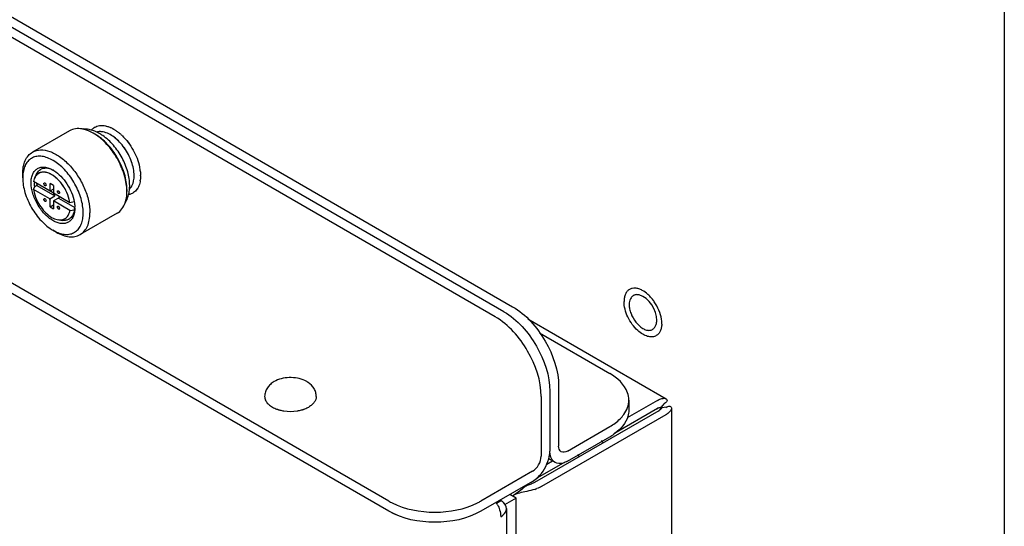
# Model space of a CAD drawing. Units: inches. Extents: x 0 to 309, y 0 to 200.
# Drawn here: x 258 to 264, y 103 to 106 of the extents above; entities that cross this region are included whole.
import ezdxf

# ---------------------------------------------------------------- set-up
doc = ezdxf.new("R2010")
doc.units = ezdxf.units.IN
doc.header["$LTSCALE"] = 17
doc.header["$MEASUREMENT"] = 0
doc.layers.get('0').update_dxf_attribs({"linetype": 'CONTINUOUS'})
doc.layers.add('AXIS_PART', color=7, linetype='CONTINUOUS')

msp = doc.modelspace()

# ---------------------------------------------------------------- linework, layer by layer
at = {"color": 7, "linetype": 'CONTINUOUS'}
for p, q in [((263.7162, 142.6619), (263.7162, 79.0936)), ((243.185, 113.9908), (260.7429, 103.8538)), ((260.6371, 103.7927), (243.0792, 113.9297)), ((259.994, 102.6789), (242.4361, 112.8158)), ((258.0635, 104.9164), (257.84, 104.7874)), ((258.2668, 104.9097), (258.266, 104.9099)), ((258.2669, 104.9091), (258.2662, 104.9093)), ((258.3069, 104.9382), (258.3073, 104.938)), ((258.3069, 104.9382), (258.3073, 104.938)), ((258.3069, 104.9382), (258.3073, 104.938)), ((258.3336, 104.9247), (258.3339, 104.9246)), ((258.3336, 104.9246), (258.3339, 104.9244)), ((258.2175, 104.8963), (258.2073, 104.9022)), ((258.2076, 104.902), (258.2073, 104.9022)), ((257.7804, 104.6323), (257.7804, 104.6557)), ((257.8619, 104.652), (257.8526, 104.6312)), ((258.4934, 104.6448), (258.4934, 104.6447)), ((258.4934, 104.6448), (258.4934, 104.6447)), ((258.4934, 104.6448), (258.4934, 104.6447)), ((257.9611, 104.5428), (257.846, 104.6092)), ((257.846, 104.5623), (257.8544, 104.5791)), ((257.846, 104.5623), (257.8544, 104.5791)), ((257.9449, 104.5052), (257.846, 104.5623)), ((257.8662, 104.5859), (257.8544, 104.5791)), ((257.8662, 104.5859), (257.9754, 104.5228)), ((257.9661, 104.5644), (257.9449, 104.5521)), ((257.9661, 104.5868), (257.9458, 104.5986)), ((257.9458, 104.5575), (257.9458, 104.5986)), ((257.9661, 104.5868), (257.9661, 104.5457)), ((258.4107, 104.5617), (258.4107, 104.55)), ((257.9449, 104.5052), (257.9754, 104.5228)), ((257.9458, 104.4577), (257.9458, 104.4988)), ((258.066, 104.4822), (257.967, 104.5394)), ((257.9975, 104.51), (257.967, 104.4924)), ((258.066, 104.4353), (257.967, 104.4924)), ((257.9975, 104.51), (258.0954, 104.4535)), ((258.0056, 104.5171), (258.0011, 104.5145)), ((258.4107, 104.55), (258.4107, 104.5501)), ((257.9458, 104.4577), (257.9661, 104.4694)), ((257.9458, 104.4577), (257.9661, 104.4459)), ((257.9661, 104.487), (257.9661, 104.4459)), ((258.0918, 104.4866), (258.066, 104.4823)), ((258.0918, 104.4866), (258.066, 104.4822)), ((258.066, 104.4353), (258.094, 104.44)), ((258.066, 104.4353), (258.094, 104.44)), ((258.0213, 104.376), (257.9986, 104.3782)), ((258.3511, 104.4183), (258.1276, 104.2893)), ((257.9635, 104.3152), (257.9639, 104.315)), ((257.9838, 104.3035), (257.9635, 104.3152)), ((260.9061, 103.6953), (261.3303, 103.4504)), ((259.4867, 103.407), (259.4867, 103.407)), ((259.4867, 103.407), (259.4867, 103.407)), ((259.5074, 103.395), (259.5073, 103.3951)), ((259.5075, 103.3951), (259.5075, 103.3952)), ((261.0213, 103.3716), (261.0213, 103.0116)), ((260.9155, 103.3106), (260.9155, 102.9505)), ((261.4456, 103.2897), (261.4456, 103.2286)), ((261.6259, 103.2411), (261.6187, 103.2408)), ((261.6332, 103.2419), (261.6259, 103.2411)), ((261.6402, 103.2458), (261.6417, 103.2454)), ((261.6417, 103.2454), (261.6419, 103.2447)), ((261.6419, 103.2447), (261.6527, 103.2588)), ((261.6604, 103.2442), (261.6435, 103.242)), ((261.6527, 103.2588), (261.6594, 103.266)), ((261.6729, 103.2471), (261.6604, 103.2442)), ((261.6686, 103.2447), (261.6685, 103.2447)), ((261.6739, 103.2474), (261.6729, 103.2471)), ((261.6263, 103.2249), (260.8761, 102.7918)), ((261.6185, 103.2384), (261.3544, 103.086)), ((261.0742, 102.9811), (261.3303, 103.1289)), ((261.0482, 102.9092), (260.8895, 102.8175)), ((260.8626, 102.8589), (260.5508, 102.6789)), ((260.7904, 102.7424), (260.7484, 102.7135)), ((260.7484, 102.7134), (260.7484, 102.7135)), ((260.8032, 102.754), (260.7904, 102.7424)), ((260.6735, 102.6816), (260.6469, 102.6671)), ((260.6716, 102.6849), (260.65, 102.6718))]:
    msp.add_line(p, q, dxfattribs=at)
at = {"color": 3, "linetype": 'CONTINUOUS'}
for p, q in [((260.69, 103.8233), (243.1321, 113.9602)), ((259.994, 102.6178), (242.4361, 112.7548)), ((260.8348, 103.7803), (261.6716, 103.2972)), ((260.9684, 103.3411), (260.9684, 102.9811)), ((261.6185, 103.2872), (261.4348, 103.1812)), ((261.6568, 103.2652), (261.6568, 103.2651)), ((261.7037, 103.2432), (261.7037, 103.2415)), ((261.7038, 103.2415), (261.7038, 82.4782)), ((261.6686, 103.2005), (260.9184, 102.7674)), ((261.0742, 102.92), (261.3303, 103.0679)), ((260.9845, 102.9212), (260.9494, 102.9009)), ((260.9994, 102.9126), (260.9616, 102.9344)), ((260.8626, 102.7978), (260.5508, 102.6178)), ((260.7418, 102.7097), (260.7484, 102.7134)), ((260.7552, 102.717), (260.7484, 102.7134)), ((260.7064, 102.6339), (260.7064, 81.8706))]:
    msp.add_line(p, q, dxfattribs=at)
at = {"color": 7, "linetype": 'CONTINUOUS'}
for centre, radius, start, end in [((258.2541, 104.8713), 0.0768, 120.84028, 124.78442), ((258.2479, 104.815), 0.0965, 84.5679, 86.02219), ((258.2471, 104.8075), 0.1042, 79.32843, 84.51854), ((258.2472, 104.8077), 0.1039, 79.52707, 84.5214), ((258.2227, 104.7393), 0.2161, 59.64743, 60.37131), ((258.2206, 104.7358), 0.2202, 59.11653, 59.6479), ((258.1841, 104.6835), 0.284, 49.09545, 52.61736), ((258.0666, 104.6586), 0.2813, 57.60815, 59.98514), ((258.0664, 104.6584), 0.2816, 57.61141, 59.91395), ((258.1227, 104.6857), 0.2466, 61.51953, 63.35413), ((258.1185, 104.678), 0.2554, 60.28603, 61.52282), ((258.1089, 104.6616), 0.2744, 55.46667, 60.24238), ((258.1711, 104.6683), 0.304, 47.5412, 49.11898), ((258.1713, 104.6685), 0.3038, 47.59118, 49.11929), ((258.1644, 104.661), 0.3139, 46.36994, 47.59313), ((258.1643, 104.6608), 0.3141, 46.37017, 47.5437), ((257.9161, 104.6321), 0.0575, 118.77051, 120.0034), ((257.8995, 104.5458), 0.1476, 62.07366, 64.34669), ((257.8727, 104.5221), 0.1815, 58.09552, 59.99032), ((258.1925, 104.6361), 0.3015, 10.86771, 11.81188), ((258.1925, 104.6361), 0.3014, 10.86764, 11.79298), ((258.2084, 104.639), 0.2853, 7.73699, 10.88877), ((258.2233, 104.6412), 0.2702, 7.13068, 7.71427), ((258.3252, 104.6412), 0.168, 351.02849, 351.85171), ((258.2739, 104.6447), 0.2194, 0.04416, 0.96407), ((258.0111, 104.6029), 0.1595, 178.89797, 180.00279), ((258.0559, 104.6058), 0.2044, 187.51425, 187.99537), ((258.0583, 104.6119), 0.1939, 184.00896, 187.71669), ((257.9873, 104.5403), 0.0164, 21.15978, 37.61753), ((258.1298, 104.5499), 0.2808, 0.05071, 2.34859), ((258.13, 104.5499), 0.2807, 0.01477, 2.3513), ((258.1779, 104.585), 0.2496, 357.89247, 358.3294), ((258.1719, 104.5852), 0.2557, 358.33438, 0.00526), ((258.3502, 104.6311), 0.1024, 335.14158, 339.55326), ((258.3395, 104.6351), 0.1138, 339.56462, 344.1676), ((257.9431, 104.5156), 0.0327, 39.66765, 44.9918), ((258.4073, 104.6059), 0.0768, 300.84026, 304.77501), ((257.9712, 104.4591), 0.1243, 350.80768, 351.22053), ((257.9619, 104.4605), 0.1337, 351.26674, 355.52966), ((257.948, 104.4616), 0.1476, 355.50198, 357.94001), ((257.9182, 104.4502), 0.1775, 0.01239, 1.97437), ((258.0292, 104.4641), 0.0892, 258.80467, 265.00558), ((258.0311, 104.4329), 0.0576, 299.99888, 301.22622), ((261.5356, 103.8668), 0.0882, 173.4588, 180.05602), ((259.3796, 103.4091), 0.185, 246.12441, 249.95064), ((259.385, 103.4236), 0.2006, 249.90423, 251.3554), ((259.3876, 103.4313), 0.2087, 251.35662, 252.94965), ((259.3892, 103.4363), 0.214, 252.9442, 253.24642), ((259.3892, 103.4364), 0.214, 252.95148, 253.25142), ((259.3997, 103.4878), 0.2665, 261.28173, 278.71827), ((259.4101, 103.4366), 0.2143, 286.72942, 286.97731), ((259.4117, 103.4316), 0.209, 286.97127, 288.63885), ((260.8441, 102.7823), 0.343, 28.68727, 31.31374), ((260.8591, 102.6972), 0.0797, 129.13337, 134.5774), ((260.1888, 103.0167), 0.3899, 240.03498, 243.51337), ((260.3561, 103.0167), 0.3899, 296.48558, 299.965)]:
    msp.add_arc(centre, radius, start, end, dxfattribs=at)
at = {"color": 3, "linetype": 'CONTINUOUS'}
for centre, radius, start, end in [((261.6059, 103.3093), 0.1256, 299.95989, 303.97194), ((261.1593, 103.3648), 0.3427, 299.93853, 305.20283), ((261.1763, 103.3402), 0.3128, 305.26312, 306.49646), ((260.7973, 103.0094), 0.2713, 287.00506, 290.04568), ((260.4683, 102.5653), 0.2057, 29.67043, 31.17094), ((260.4679, 102.5651), 0.206, 26.38182, 29.99881), ((260.6212, 102.5958), 0.1004, 55.60121, 58.63154), ((260.6246, 102.6009), 0.0944, 53.07218, 55.59626), ((260.6297, 102.6076), 0.0859, 47.65067, 53.11848)]:
    msp.add_arc(centre, radius, start, end, dxfattribs=at)
at = {"color": 7, "linetype": 'CONTINUOUS'}
for points, knots in [([(258.1402, 104.9278), (258.1267, 104.9301), (258.1, 104.9312), (258.0744, 104.9227), (258.0635, 104.9164)], [0, 0, 0, 0, 0.521585, 1, 1, 1, 1]), ([(258.1402, 104.9278), (258.1267, 104.9301), (258.1, 104.9312), (258.0744, 104.9227), (258.0635, 104.9164)], [0, 0, 0, 0, 0.52158, 1, 1, 1, 1]), ([(258.2073, 104.9022), (258.2017, 104.9054), (258.1805, 104.9167), (258.1575, 104.9248), (258.1402, 104.9278)], [0, 0, 0, 0, 0.268237, 1, 1, 1, 1]), ([(258.2073, 104.9022), (258.2017, 104.9054), (258.1805, 104.9167), (258.1575, 104.9248), (258.1402, 104.9278)], [0, 0, 0, 0, 0.268241, 1, 1, 1, 1]), ([(258.1955, 104.921), (258.191, 104.9223), (258.1729, 104.9267), (258.1541, 104.9282), (258.1403, 104.9274)], [0, 0, 0, 0, 0.254253, 1, 1, 1, 1]), ([(258.2333, 104.9062), (258.2302, 104.9077), (258.218, 104.9135), (258.2052, 104.9182), (258.1955, 104.921)], [0, 0, 0, 0, 0.254477, 1, 1, 1, 1]), ([(258.2147, 104.9373), (258.224, 104.9428), (258.2463, 104.9502), (258.2696, 104.9486), (258.2812, 104.9461)], [0, 0, 0, 0, 0.476075, 1, 1, 1, 1]), ([(258.2147, 104.9373), (258.224, 104.9428), (258.2463, 104.9502), (258.2695, 104.9486), (258.2812, 104.9461)], [0, 0, 0, 0, 0.476076, 1, 1, 1, 1]), ([(258.2546, 104.9113), (258.2523, 104.9115), (258.2432, 104.9118), (258.2341, 104.9107), (258.2276, 104.9089)], [0, 0, 0, 0, 0.25993, 1, 1, 1, 1]), ([(258.2546, 104.9113), (258.2523, 104.9115), (258.2432, 104.9118), (258.2341, 104.9107), (258.2276, 104.9089)], [0, 0, 0, 0, 0.259925, 1, 1, 1, 1]), ([(258.4543, 104.6456), (258.4543, 104.6741), (258.4415, 104.7341), (258.3991, 104.8144), (258.3405, 104.8783), (258.2906, 104.9053), (258.2664, 104.9098)], [0, 0, 0, 0, 0.24922, 0.524128, 0.785259, 1, 1, 1, 1]), ([(258.4543, 104.6456), (258.4543, 104.6741), (258.4415, 104.7339), (258.3993, 104.8142), (258.3407, 104.8781), (258.2909, 104.9051), (258.2668, 104.9097)], [0, 0, 0, 0, 0.249102, 0.523899, 0.785057, 1, 1, 1, 1]), ([(258.2812, 104.9461), (258.2834, 104.9457), (258.2921, 104.9436), (258.3006, 104.9407), (258.3069, 104.9382)], [0, 0, 0, 0, 0.241448, 1, 1, 1, 1]), ([(258.2812, 104.9461), (258.2833, 104.9457), (258.2921, 104.9436), (258.3006, 104.9407), (258.3069, 104.9382)], [0, 0, 0, 0, 0.241448, 1, 1, 1, 1]), ([(258.3073, 104.938), (258.3091, 104.9373), (258.3167, 104.934), (258.3241, 104.9302), (258.3295, 104.9272)], [0, 0, 0, 0, 0.243197, 1, 1, 1, 1]), ([(258.3073, 104.938), (258.3091, 104.9373), (258.3167, 104.934), (258.3241, 104.9302), (258.3295, 104.9271)], [0, 0, 0, 0, 0.243197, 1, 1, 1, 1]), ([(258.3339, 104.9246), (258.3358, 104.9234), (258.3436, 104.9186), (258.3511, 104.9133), (258.3565, 104.9092)], [0, 0, 0, 0, 0.244074, 1, 1, 1, 1]), ([(258.3339, 104.9246), (258.3358, 104.9234), (258.3436, 104.9186), (258.351, 104.9133), (258.3565, 104.9091)], [0, 0, 0, 0, 0.244075, 1, 1, 1, 1]), ([(258.4104, 104.5614), (258.4091, 104.5931), (258.3959, 104.6591), (258.3542, 104.7521), (258.2946, 104.8346), (258.2441, 104.8792), (258.2173, 104.8961)], [0, 0, 0, 0, 0.238708, 0.499952, 0.761226, 1, 1, 1, 1]), ([(258.4104, 104.5614), (258.4091, 104.5931), (258.3959, 104.6591), (258.3542, 104.7521), (258.2946, 104.8346), (258.2441, 104.8791), (258.2173, 104.8961)], [0, 0, 0, 0, 0.238709, 0.499952, 0.761225, 1, 1, 1, 1]), ([(258.4107, 104.5617), (258.4107, 104.5934), (258.3988, 104.6602), (258.3574, 104.754), (258.2968, 104.8368), (258.2449, 104.8805), (258.2175, 104.8963)], [0, 0, 0, 0, 0.237223, 0.499996, 0.762778, 1, 1, 1, 1]), ([(258.4275, 104.5852), (258.4275, 104.6135), (258.4181, 104.6723), (258.3837, 104.7554), (258.3326, 104.8302), (258.2883, 104.8712), (258.2645, 104.8877)], [0, 0, 0, 0, 0.239392, 0.496098, 0.755084, 1, 1, 1, 1]), ([(258.381, 104.8882), (258.4077, 104.8627), (258.4526, 104.8031), (258.4801, 104.7336), (258.4876, 104.6978)], [0, 0, 0, 0, 0.50189, 1, 1, 1, 1]), ([(258.381, 104.8882), (258.4077, 104.8627), (258.4526, 104.803), (258.4801, 104.7335), (258.4876, 104.6977)], [0, 0, 0, 0, 0.501911, 1, 1, 1, 1]), ([(257.84, 104.7874), (257.8544, 104.7957), (257.8905, 104.805), (257.9486, 104.7933), (258.0079, 104.7609), (258.0648, 104.7105), (258.1151, 104.6462), (258.1546, 104.5731), (258.1803, 104.4972), (258.1872, 104.4455), (258.1872, 104.4209)], [0, 0, 0, 0, 0.086935, 0.186407, 0.303799, 0.437614, 0.582117, 0.729433, 0.871179, 1, 1, 1, 1]), ([(257.7804, 104.6557), (257.7804, 104.6703), (257.7826, 104.698), (257.7939, 104.7361), (257.8128, 104.767), (257.8305, 104.7819), (257.84, 104.7874)], [0, 0, 0, 0, 0.289808, 0.549047, 0.782227, 1, 1, 1, 1]), ([(258.1465, 104.4209), (258.1465, 104.4498), (258.1361, 104.5106), (258.1057, 104.582), (258.0715, 104.6364), (258.0419, 104.6737), (258.0096, 104.7058), (257.9756, 104.7317), (257.9411, 104.7505), (257.9072, 104.7615), (257.875, 104.7642), (257.8454, 104.758), (257.8202, 104.7429), (257.8006, 104.7198), (257.7873, 104.69), (257.783, 104.6677), (257.7817, 104.6559)], [0, 0, 0, 0, 0.137757, 0.29032, 0.368061, 0.444247, 0.51715, 0.585311, 0.647684, 0.703874, 0.754356, 0.800734, 0.845683, 0.892322, 0.943267, 1, 1, 1, 1]), ([(258.1465, 104.4209), (258.1465, 104.4498), (258.1361, 104.5106), (258.1057, 104.582), (258.0715, 104.6364), (258.0419, 104.6736), (258.0096, 104.7058), (257.9756, 104.7317), (257.9411, 104.7505), (257.9072, 104.7615), (257.875, 104.7642), (257.8454, 104.758), (257.8202, 104.7429), (257.8006, 104.7198), (257.7873, 104.69), (257.7829, 104.6677), (257.7817, 104.6559)], [0, 0, 0, 0, 0.137756, 0.290319, 0.368061, 0.444246, 0.51715, 0.585311, 0.647685, 0.703876, 0.754358, 0.800737, 0.845686, 0.892325, 0.943268, 1, 1, 1, 1]), ([(257.8313, 104.6029), (257.8313, 104.6124), (257.8327, 104.6304), (257.84, 104.6551), (257.8523, 104.6752), (257.8694, 104.6896), (257.8903, 104.6972), (257.9139, 104.6978), (257.9389, 104.6917), (257.9553, 104.684), (257.9635, 104.6792)], [0, 0, 0, 0, 0.144836, 0.274489, 0.391073, 0.499956, 0.608853, 0.725456, 0.855088, 1, 1, 1, 1]), ([(257.8874, 104.6819), (257.8818, 104.6787), (257.8714, 104.67), (257.8643, 104.6586), (257.8614, 104.6524)], [0, 0, 0, 0, 0.483645, 1, 1, 1, 1]), ([(257.8874, 104.6819), (257.8818, 104.6787), (257.8714, 104.67), (257.8643, 104.6586), (257.8614, 104.6525)], [0, 0, 0, 0, 0.483653, 1, 1, 1, 1]), ([(257.8619, 104.652), (257.8634, 104.6552), (257.8695, 104.6669), (257.8791, 104.6769), (257.8874, 104.6819)], [0, 0, 0, 0, 0.265919, 1, 1, 1, 1]), ([(257.8619, 104.652), (257.8634, 104.6552), (257.8695, 104.6669), (257.8791, 104.6769), (257.8874, 104.6819)], [0, 0, 0, 0, 0.265922, 1, 1, 1, 1]), ([(257.9634, 104.6788), (257.9508, 104.6848), (257.9256, 104.693), (257.8987, 104.6882), (257.8884, 104.6825)], [0, 0, 0, 0, 0.543207, 1, 1, 1, 1]), ([(257.9686, 104.6761), (257.984, 104.6666), (258.0134, 104.6419), (258.0613, 104.5812), (258.0854, 104.525), (258.0923, 104.4864)], [0, 0, 0, 0, 0.234497, 0.491303, 1, 1, 1, 1]), ([(257.9686, 104.6761), (257.984, 104.6666), (258.0134, 104.6419), (258.0613, 104.5812), (258.0854, 104.525), (258.0923, 104.4864)], [0, 0, 0, 0, 0.234496, 0.491302, 1, 1, 1, 1]), ([(258.4914, 104.6747), (258.4917, 104.6725), (258.4927, 104.6637), (258.4932, 104.6549), (258.4933, 104.6484)], [0, 0, 0, 0, 0.255775, 1, 1, 1, 1]), ([(258.4914, 104.6747), (258.4917, 104.6725), (258.4927, 104.6637), (258.4932, 104.6549), (258.4933, 104.6483)], [0, 0, 0, 0, 0.25578, 1, 1, 1, 1]), ([(257.7817, 104.6559), (257.7815, 104.6539), (257.7807, 104.6461), (257.7804, 104.6382), (257.7804, 104.6323)], [0, 0, 0, 0, 0.24441, 1, 1, 1, 1]), ([(257.7817, 104.6559), (257.7815, 104.6539), (257.7807, 104.6461), (257.7804, 104.6382), (257.7804, 104.6323)], [0, 0, 0, 0, 0.244408, 1, 1, 1, 1]), ([(257.7804, 104.6323), (257.7804, 104.6023), (257.7917, 104.539), (257.8309, 104.4501), (257.8883, 104.3716), (257.9375, 104.3303), (257.9635, 104.3153)], [0, 0, 0, 0, 0.237225, 0.499996, 0.762787, 1, 1, 1, 1]), ([(257.8526, 104.6312), (257.8518, 104.6296), (257.8489, 104.6225), (257.847, 104.615), (257.846, 104.6092)], [0, 0, 0, 0, 0.239211, 1, 1, 1, 1]), ([(257.8526, 104.6312), (257.8518, 104.6296), (257.8489, 104.6225), (257.847, 104.615), (257.846, 104.6092)], [0, 0, 0, 0, 0.239211, 1, 1, 1, 1]), ([(258.0413, 104.5565), (258.0292, 104.58), (258.0065, 104.6121), (257.9689, 104.6445), (257.9405, 104.6605), (257.9126, 104.6679), (257.8866, 104.6656), (257.8651, 104.6526), (257.856, 104.6388), (257.8526, 104.6312)], [0, 0, 0, 0, 0.318124, 0.464244, 0.594672, 0.707778, 0.806692, 0.900226, 1, 1, 1, 1]), ([(257.8646, 104.6495), (257.8634, 104.6482), (257.8586, 104.6427), (257.8549, 104.6363), (257.8526, 104.6312)], [0, 0, 0, 0, 0.241319, 1, 1, 1, 1]), ([(258.0413, 104.5565), (258.0305, 104.5775), (258.0048, 104.6148), (257.9628, 104.6502), (257.9273, 104.6648), (257.9031, 104.6679), (257.8811, 104.6631), (257.8694, 104.6546), (257.8646, 104.6495)], [0, 0, 0, 0, 0.312295, 0.591249, 0.710023, 0.814314, 0.908322, 1, 1, 1, 1]), ([(258.4489, 104.6041), (258.4499, 104.6072), (258.4531, 104.6208), (258.4543, 104.6349), (258.4543, 104.6456)], [0, 0, 0, 0, 0.236016, 1, 1, 1, 1]), ([(258.449, 104.6041), (258.4499, 104.6072), (258.4531, 104.6209), (258.4543, 104.6349), (258.4543, 104.6456)], [0, 0, 0, 0, 0.236021, 1, 1, 1, 1]), ([(258.4912, 104.615), (258.4908, 104.613), (258.4895, 104.6054), (258.4876, 104.5978), (258.4858, 104.5923)], [0, 0, 0, 0, 0.257794, 1, 1, 1, 1]), ([(258.4911, 104.615), (258.4908, 104.613), (258.4895, 104.6054), (258.4876, 104.5978), (258.4858, 104.5923)], [0, 0, 0, 0, 0.257797, 1, 1, 1, 1]), ([(258.4934, 104.6447), (258.4934, 104.6423), (258.4932, 104.6332), (258.4925, 104.6241), (258.4915, 104.6174)], [0, 0, 0, 0, 0.257491, 1, 1, 1, 1]), ([(258.4934, 104.6447), (258.4934, 104.6423), (258.4932, 104.6332), (258.4925, 104.6241), (258.4915, 104.6174)], [0, 0, 0, 0, 0.257491, 1, 1, 1, 1]), ([(258.0957, 104.4503), (258.0957, 104.4408), (258.0942, 104.4228), (258.0869, 104.398), (258.0746, 104.378), (258.0576, 104.3636), (258.0366, 104.356), (258.0131, 104.3554), (257.988, 104.3615), (257.952, 104.3786), (257.9092, 104.4147), (257.8677, 104.4713), (257.8394, 104.5355), (257.8313, 104.5812), (257.8313, 104.6029)], [0, 0, 0, 0, 0.060427, 0.114519, 0.163158, 0.208586, 0.254018, 0.302665, 0.356749, 0.417207, 0.55546, 0.708599, 0.861743, 1, 1, 1, 1]), ([(257.846, 104.5623), (257.8469, 104.5561), (257.852, 104.5305), (257.8615, 104.5058), (257.8706, 104.4881)], [0, 0, 0, 0, 0.238039, 1, 1, 1, 1]), ([(257.846, 104.5623), (257.8469, 104.5561), (257.8519, 104.5305), (257.8615, 104.5057), (257.8706, 104.488)], [0, 0, 0, 0, 0.238039, 1, 1, 1, 1]), ([(257.8533, 104.579), (257.853, 104.5811), (257.8521, 104.589), (257.8516, 104.597), (257.8516, 104.6029)], [0, 0, 0, 0, 0.257097, 1, 1, 1, 1]), ([(257.8532, 104.579), (257.853, 104.5811), (257.852, 104.589), (257.8516, 104.597), (257.8516, 104.6029)], [0, 0, 0, 0, 0.257095, 1, 1, 1, 1]), ([(257.9085, 104.5966), (257.9085, 104.5971), (257.9086, 104.5987), (257.9095, 104.6004), (257.9105, 104.601)], [0, 0, 0, 0, 0.295247, 1, 1, 1, 1]), ([(257.9153, 104.5849), (257.9143, 104.5854), (257.9108, 104.5884), (257.9085, 104.5931), (257.9085, 104.5966)], [0, 0, 0, 0, 0.240645, 1, 1, 1, 1]), ([(257.9153, 104.5849), (257.9143, 104.5854), (257.9108, 104.5884), (257.9085, 104.5931), (257.9085, 104.5966)], [0, 0, 0, 0, 0.240645, 1, 1, 1, 1]), ([(257.9105, 104.601), (257.9115, 104.6016), (257.9156, 104.6013), (257.9201, 104.5964), (257.9221, 104.5914), (257.9221, 104.5888)], [0, 0, 0, 0, 0.18477, 0.58059, 1, 1, 1, 1]), ([(257.9201, 104.5844), (257.9198, 104.5842), (257.9182, 104.5837), (257.9164, 104.5842), (257.9153, 104.5849)], [0, 0, 0, 0, 0.22095, 1, 1, 1, 1]), ([(257.9201, 104.5844), (257.9198, 104.5842), (257.9182, 104.5836), (257.9164, 104.5842), (257.9153, 104.5849)], [0, 0, 0, 0, 0.22095, 1, 1, 1, 1]), ([(257.9221, 104.5888), (257.9221, 104.5883), (257.922, 104.5867), (257.9211, 104.585), (257.9201, 104.5844)], [0, 0, 0, 0, 0.295362, 1, 1, 1, 1]), ([(257.9449, 104.5521), (257.9454, 104.5534), (257.9457, 104.5552), (257.9458, 104.557), (257.9458, 104.5575)], [0, 0, 0, 0, 0.731669, 1, 1, 1, 1]), ([(257.9449, 104.5521), (257.9454, 104.5534), (257.9457, 104.5552), (257.9458, 104.557), (257.9458, 104.5575)], [0, 0, 0, 0, 0.731669, 1, 1, 1, 1]), ([(257.9967, 104.5379), (257.9952, 104.5388), (257.991, 104.5425), (257.9882, 104.5519), (257.9919, 104.5541)], [0, 0, 0, 0, 0.288378, 1, 1, 1, 1]), ([(257.9918, 104.554), (257.9922, 104.5542), (257.9938, 104.5548), (257.9955, 104.5542), (257.9966, 104.5536)], [0, 0, 0, 0, 0.220874, 1, 1, 1, 1]), ([(257.9919, 104.5541), (257.9922, 104.5542), (257.9938, 104.5548), (257.9955, 104.5542), (257.9967, 104.5536)], [0, 0, 0, 0, 0.220874, 1, 1, 1, 1]), ([(257.9967, 104.5536), (257.9981, 104.5527), (258.0023, 104.549), (258.0051, 104.5396), (258.0014, 104.5374)], [0, 0, 0, 0, 0.288378, 1, 1, 1, 1]), ([(258.066, 104.4823), (258.0651, 104.4884), (258.06, 104.5141), (258.0504, 104.5388), (258.0413, 104.5565)], [0, 0, 0, 0, 0.238039, 1, 1, 1, 1]), ([(258.066, 104.4822), (258.0651, 104.4884), (258.06, 104.5141), (258.0504, 104.5388), (258.0413, 104.5565)], [0, 0, 0, 0, 0.238039, 1, 1, 1, 1]), ([(258.421, 104.5304), (258.422, 104.534), (258.4253, 104.549), (258.4269, 104.5643), (258.4273, 104.5758)], [0, 0, 0, 0, 0.245408, 1, 1, 1, 1]), ([(258.4263, 104.5638), (258.428, 104.5655), (258.4347, 104.5728), (258.4399, 104.5813), (258.4431, 104.5881)], [0, 0, 0, 0, 0.241204, 1, 1, 1, 1]), ([(258.4263, 104.5638), (258.428, 104.5655), (258.4347, 104.5728), (258.4399, 104.5813), (258.4431, 104.5881)], [0, 0, 0, 0, 0.241205, 1, 1, 1, 1]), ([(258.4858, 104.5923), (258.4825, 104.5821), (258.4737, 104.5633), (258.4591, 104.5483), (258.4511, 104.5428)], [0, 0, 0, 0, 0.523263, 1, 1, 1, 1]), ([(258.4858, 104.5923), (258.4824, 104.5821), (258.4737, 104.5633), (258.4591, 104.5483), (258.4511, 104.5428)], [0, 0, 0, 0, 0.523261, 1, 1, 1, 1]), ([(257.9153, 104.491), (257.9138, 104.4918), (257.9097, 104.4956), (257.9069, 104.505), (257.9105, 104.5071)], [0, 0, 0, 0, 0.288378, 1, 1, 1, 1]), ([(257.9105, 104.5071), (257.9108, 104.5073), (257.9124, 104.5078), (257.9142, 104.5073), (257.9153, 104.5066)], [0, 0, 0, 0, 0.220874, 1, 1, 1, 1]), ([(257.9105, 104.5071), (257.9108, 104.5073), (257.9124, 104.5078), (257.9142, 104.5072), (257.9153, 104.5066)], [0, 0, 0, 0, 0.220874, 1, 1, 1, 1]), ([(257.9153, 104.5066), (257.9168, 104.5057), (257.9209, 104.502), (257.9237, 104.4926), (257.9201, 104.4905)], [0, 0, 0, 0, 0.288378, 1, 1, 1, 1]), ([(257.9201, 104.4905), (257.9198, 104.4903), (257.9182, 104.4897), (257.9164, 104.4903), (257.9153, 104.491)], [0, 0, 0, 0, 0.220874, 1, 1, 1, 1]), ([(257.9201, 104.4905), (257.9198, 104.4903), (257.9182, 104.4897), (257.9164, 104.4903), (257.9153, 104.491)], [0, 0, 0, 0, 0.220874, 1, 1, 1, 1]), ([(257.967, 104.4924), (257.9666, 104.4912), (257.9662, 104.4893), (257.9661, 104.4875), (257.9661, 104.487)], [0, 0, 0, 0, 0.731669, 1, 1, 1, 1]), ([(257.967, 104.4924), (257.9665, 104.4912), (257.9662, 104.4893), (257.9661, 104.4875), (257.9661, 104.487)], [0, 0, 0, 0, 0.731669, 1, 1, 1, 1]), ([(258.0014, 104.5374), (258.0011, 104.5373), (257.9995, 104.5367), (257.9978, 104.5373), (257.9966, 104.5379)], [0, 0, 0, 0, 0.220874, 1, 1, 1, 1]), ([(258.0014, 104.5374), (258.0011, 104.5373), (257.9995, 104.5367), (257.9978, 104.5373), (257.9967, 104.5379)], [0, 0, 0, 0, 0.220874, 1, 1, 1, 1]), ([(258.0011, 104.5145), (257.9999, 104.5138), (257.9985, 104.5123), (257.9977, 104.5105), (257.9975, 104.51)], [0, 0, 0, 0, 0.730247, 1, 1, 1, 1]), ([(258.0119, 104.5135), (258.011, 104.514), (258.0077, 104.5156), (258.0034, 104.5158), (258.0011, 104.5145)], [0, 0, 0, 0, 0.295509, 1, 1, 1, 1]), ([(258.0119, 104.5135), (258.0109, 104.514), (258.0077, 104.5156), (258.0034, 104.5158), (258.0011, 104.5145)], [0, 0, 0, 0, 0.295509, 1, 1, 1, 1]), ([(258.0025, 104.5462), (258.0029, 104.5453), (258.0038, 104.5425), (258.0032, 104.5385), (258.0014, 104.5374)], [0, 0, 0, 0, 0.319243, 1, 1, 1, 1]), ([(258.4003, 104.4819), (258.402, 104.487), (258.4084, 104.5091), (258.4107, 104.5323), (258.4107, 104.55)], [0, 0, 0, 0, 0.233646, 1, 1, 1, 1]), ([(258.4003, 104.4819), (258.402, 104.4869), (258.4084, 104.5091), (258.4107, 104.5323), (258.4107, 104.5499)], [0, 0, 0, 0, 0.233638, 1, 1, 1, 1]), ([(258.4005, 104.4817), (258.4029, 104.4854), (258.4116, 104.5007), (258.4178, 104.5175), (258.421, 104.5304)], [0, 0, 0, 0, 0.247288, 1, 1, 1, 1]), ([(258.4467, 104.5399), (258.4407, 104.5364), (258.432, 104.5327), (258.4229, 104.5306), (258.4206, 104.5301)], [0, 0, 0, 0, 0.745258, 1, 1, 1, 1]), ([(258.4467, 104.5399), (258.4407, 104.5364), (258.432, 104.5327), (258.4229, 104.5306), (258.4206, 104.5301)], [0, 0, 0, 0, 0.74526, 1, 1, 1, 1]), ([(257.8706, 104.4881), (257.8782, 104.4734), (257.8956, 104.446), (257.9273, 104.4119), (257.9617, 104.3879), (257.9868, 104.3794), (257.9987, 104.3782)], [0, 0, 0, 0, 0.283877, 0.554258, 0.795654, 1, 1, 1, 1]), ([(257.8706, 104.488), (257.8782, 104.4734), (257.8956, 104.446), (257.9272, 104.4119), (257.9616, 104.3879), (257.9868, 104.3794), (257.9986, 104.3782)], [0, 0, 0, 0, 0.283877, 0.554258, 0.795654, 1, 1, 1, 1]), ([(257.9899, 104.4557), (257.9899, 104.4562), (257.99, 104.4578), (257.9909, 104.4595), (257.9919, 104.4601)], [0, 0, 0, 0, 0.295247, 1, 1, 1, 1]), ([(257.9899, 104.4557), (257.9899, 104.454), (257.9911, 104.4485), (257.9978, 104.4414), (258.0014, 104.4435)], [0, 0, 0, 0, 0.288364, 1, 1, 1, 1]), ([(257.9918, 104.4601), (257.9929, 104.4607), (257.997, 104.4604), (258.0014, 104.4555), (258.0034, 104.4505), (258.0034, 104.4479)], [0, 0, 0, 0, 0.18477, 0.58059, 1, 1, 1, 1]), ([(257.9987, 104.3782), (258.0067, 104.3774), (258.0228, 104.3783), (258.0443, 104.3897), (258.0594, 104.4099), (258.0644, 104.4264), (258.066, 104.4353)], [0, 0, 0, 0, 0.247788, 0.479788, 0.723345, 1, 1, 1, 1]), ([(258.0014, 104.4435), (258.0018, 104.4437), (258.0031, 104.4448), (258.0034, 104.4466), (258.0034, 104.4479)], [0, 0, 0, 0, 0.220819, 1, 1, 1, 1]), ([(258.0939, 104.4393), (258.092, 104.4276), (258.0854, 104.4059), (258.0697, 104.389), (258.061, 104.3836)], [0, 0, 0, 0, 0.535768, 1, 1, 1, 1]), ([(258.0923, 104.4864), (258.0927, 104.4838), (258.0943, 104.4739), (258.0953, 104.4638), (258.0956, 104.4564)], [0, 0, 0, 0, 0.257295, 1, 1, 1, 1]), ([(258.0923, 104.4864), (258.0927, 104.4838), (258.0943, 104.4739), (258.0953, 104.4638), (258.0955, 104.4563)], [0, 0, 0, 0, 0.257296, 1, 1, 1, 1]), ([(258.3511, 104.4183), (258.3624, 104.4248), (258.3832, 104.4436), (258.3956, 104.4684), (258.4003, 104.4819)], [0, 0, 0, 0, 0.477109, 1, 1, 1, 1]), ([(257.9844, 104.3045), (257.9949, 104.2999), (258.0156, 104.2927), (258.0469, 104.289), (258.0758, 104.2934), (258.1011, 104.306), (258.1214, 104.3263), (258.1361, 104.3531), (258.1447, 104.3854), (258.1465, 104.4087), (258.1465, 104.4209)], [0, 0, 0, 0, 0.138413, 0.263166, 0.377491, 0.487044, 0.598842, 0.719259, 0.85247, 1, 1, 1, 1]), ([(257.9844, 104.3045), (257.9949, 104.2999), (258.0156, 104.2927), (258.0469, 104.289), (258.0758, 104.2934), (258.1011, 104.306), (258.1214, 104.3263), (258.1361, 104.3531), (258.1447, 104.3854), (258.1465, 104.4087), (258.1465, 104.4209)], [0, 0, 0, 0, 0.138411, 0.263162, 0.377486, 0.487039, 0.598838, 0.719257, 0.85247, 1, 1, 1, 1]), ([(258.0213, 104.376), (258.0247, 104.3756), (258.0376, 104.3751), (258.0508, 104.3782), (258.0592, 104.3827)], [0, 0, 0, 0, 0.265732, 1, 1, 1, 1]), ([(258.0213, 104.376), (258.0247, 104.3756), (258.0376, 104.3751), (258.0508, 104.3782), (258.0592, 104.3827)], [0, 0, 0, 0, 0.265732, 1, 1, 1, 1]), ([(258.0599, 104.383), (258.0544, 104.3798), (258.0417, 104.3751), (258.0282, 104.3746), (258.0214, 104.3752)], [0, 0, 0, 0, 0.48366, 1, 1, 1, 1]), ([(258.0599, 104.383), (258.0544, 104.3798), (258.0417, 104.3751), (258.0282, 104.3746), (258.0214, 104.3752)], [0, 0, 0, 0, 0.483667, 1, 1, 1, 1]), ([(258.1276, 104.2893), (258.1371, 104.2947), (258.1548, 104.3097), (258.1737, 104.3406), (258.185, 104.3786), (258.1872, 104.4063), (258.1872, 104.4209)], [0, 0, 0, 0, 0.217759, 0.450959, 0.710205, 1, 1, 1, 1]), ([(257.9635, 104.3152), (257.9652, 104.3142), (257.972, 104.3104), (257.9791, 104.3069), (257.9844, 104.3045)], [0, 0, 0, 0, 0.255695, 1, 1, 1, 1]), ([(257.9639, 104.315), (257.9656, 104.314), (257.9723, 104.3103), (257.9792, 104.3069), (257.9844, 104.3045)], [0, 0, 0, 0, 0.255593, 1, 1, 1, 1]), ([(257.9838, 104.3035), (257.9964, 104.2962), (258.0215, 104.2843), (258.0601, 104.275), (258.0963, 104.2759), (258.1181, 104.2838), (258.1276, 104.2893)], [0, 0, 0, 0, 0.289799, 0.549049, 0.782223, 1, 1, 1, 1]), ([(261.4591, 103.9078), (261.456, 103.9035), (261.451, 103.8935), (261.4486, 103.8826), (261.4479, 103.8769)], [0, 0, 0, 0, 0.477105, 1, 1, 1, 1]), ([(261.4721, 103.9203), (261.4696, 103.9187), (261.4648, 103.915), (261.4609, 103.9103), (261.4591, 103.9078)], [0, 0, 0, 0, 0.492015, 1, 1, 1, 1]), ([(261.4891, 103.9261), (261.4861, 103.9258), (261.4801, 103.9245), (261.4746, 103.9219), (261.4721, 103.9203)], [0, 0, 0, 0, 0.505973, 1, 1, 1, 1]), ([(261.5082, 103.9244), (261.5049, 103.9253), (261.4986, 103.9264), (261.4922, 103.9265), (261.4891, 103.9261)], [0, 0, 0, 0, 0.517964, 1, 1, 1, 1]), ([(260.7429, 103.8538), (260.8256, 103.8061), (260.9561, 103.6555), (261.0213, 103.467), (261.0213, 103.3716)], [0, 0, 0, 0, 0.499999, 1, 1, 1, 1]), ([(261.4474, 103.8667), (261.4474, 103.8579), (261.4499, 103.8392), (261.4555, 103.8213), (261.4591, 103.8121)], [0, 0, 0, 0, 0.470741, 1, 1, 1, 1]), ([(260.9155, 103.3106), (260.9155, 103.406), (260.8503, 103.5944), (260.7198, 103.745), (260.6371, 103.7927)], [0, 0, 0, 0, 0.500001, 1, 1, 1, 1]), ([(260.9155, 103.3106), (260.9155, 103.406), (260.8503, 103.5944), (260.7198, 103.745), (260.6371, 103.7927)], [0, 0, 0, 0, 0.500001, 1, 1, 1, 1]), ([(261.5309, 103.7222), (261.5377, 103.7182), (261.5511, 103.7121), (261.5659, 103.7102), (261.5726, 103.7109)], [0, 0, 0, 0, 0.538614, 1, 1, 1, 1]), ([(261.5726, 103.7109), (261.5757, 103.7112), (261.5816, 103.7125), (261.5871, 103.7151), (261.5896, 103.7167)], [0, 0, 0, 0, 0.505973, 1, 1, 1, 1]), ([(261.5896, 103.7167), (261.5922, 103.7183), (261.597, 103.7221), (261.6009, 103.7267), (261.6027, 103.7292)], [0, 0, 0, 0, 0.492015, 1, 1, 1, 1]), ([(261.6027, 103.7292), (261.6044, 103.7317), (261.6076, 103.7372), (261.6099, 103.743), (261.6109, 103.7461)], [0, 0, 0, 0, 0.48705, 1, 1, 1, 1]), ([(261.6109, 103.7461), (261.6114, 103.7477), (261.6123, 103.751), (261.613, 103.7544), (261.6132, 103.7561)], [0, 0, 0, 0, 0.493088, 1, 1, 1, 1]), ([(261.6132, 103.7561), (261.6136, 103.7584), (261.6142, 103.7631), (261.6144, 103.7679), (261.6144, 103.7703)], [0, 0, 0, 0, 0.490934, 1, 1, 1, 1]), ([(259.4867, 103.407), (259.4724, 103.4137), (259.4412, 103.4233), (259.3926, 103.4269), (259.3445, 103.4203), (259.3144, 103.4086), (259.301, 103.4009)], [0, 0, 0, 0, 0.246535, 0.502977, 0.757544, 1, 1, 1, 1]), ([(261.4456, 103.2897), (261.4456, 103.3047), (261.4335, 103.373), (261.3761, 103.4239), (261.3303, 103.4504)], [0, 0, 0, 0, 0.220975, 1, 1, 1, 1]), ([(259.301, 103.4008), (259.2928, 103.3961), (259.2775, 103.3853), (259.2588, 103.3642), (259.2465, 103.3391), (259.2436, 103.3206), (259.2436, 103.3113)], [0, 0, 0, 0, 0.253929, 0.503062, 0.751246, 1, 1, 1, 1]), ([(259.5075, 103.3952), (259.5058, 103.3963), (259.4992, 103.4006), (259.4921, 103.4044), (259.4867, 103.407)], [0, 0, 0, 0, 0.247509, 1, 1, 1, 1]), ([(259.5558, 103.3114), (259.5558, 103.3197), (259.5534, 103.3365), (259.5399, 103.3674), (259.5213, 103.3857), (259.5075, 103.3951)], [0, 0, 0, 0, 0.25018, 0.49982, 1, 1, 1, 1]), ([(259.2436, 103.3114), (259.2436, 103.3044), (259.2467, 103.2897), (259.2595, 103.2699), (259.2794, 103.2527), (259.2957, 103.2438), (259.3047, 103.2399)], [0, 0, 0, 0, 0.21076, 0.441228, 0.703359, 1, 1, 1, 1]), ([(259.5558, 103.3114), (259.5558, 103.3054), (259.5536, 103.293), (259.5442, 103.2758), (259.5294, 103.2601), (259.5169, 103.2516), (259.5101, 103.2476)], [0, 0, 0, 0, 0.217771, 0.450949, 0.710194, 1, 1, 1, 1]), ([(259.4785, 103.2335), (259.4813, 103.2345), (259.4922, 103.2384), (259.5027, 103.2434), (259.5101, 103.2476)], [0, 0, 0, 0, 0.260231, 1, 1, 1, 1]), ([(259.4785, 103.2335), (259.4813, 103.2345), (259.4922, 103.2384), (259.5027, 103.2433), (259.5101, 103.2476)], [0, 0, 0, 0, 0.260228, 1, 1, 1, 1]), ([(261.3929, 103.176), (261.4012, 103.1843), (261.429, 103.2161), (261.4456, 103.259), (261.4456, 103.2897)], [0, 0, 0, 0, 0.276041, 1, 1, 1, 1]), ([(261.6185, 103.2384), (261.6196, 103.2391), (261.622, 103.2404), (261.6243, 103.2415), (261.6255, 103.242)], [0, 0, 0, 0, 0.518143, 1, 1, 1, 1]), ([(261.6255, 103.242), (261.6283, 103.2433), (261.6331, 103.245), (261.6382, 103.2459), (261.6402, 103.2458)], [0, 0, 0, 0, 0.609845, 1, 1, 1, 1]), ([(261.6419, 103.2447), (261.6414, 103.2439), (261.6381, 103.243), (261.6353, 103.2423), (261.6332, 103.2419)], [0, 0, 0, 0, 0.312618, 1, 1, 1, 1]), ([(261.6388, 103.2382), (261.6397, 103.2392), (261.6411, 103.2406), (261.6428, 103.242), (261.6435, 103.242)], [0, 0, 0, 0, 0.674968, 1, 1, 1, 1]), ([(261.644, 103.2415), (261.6439, 103.2406), (261.6426, 103.2383), (261.641, 103.2364), (261.6399, 103.2353)], [0, 0, 0, 0, 0.354038, 1, 1, 1, 1]), ([(261.6435, 103.242), (261.6436, 103.242), (261.644, 103.2419), (261.644, 103.2416), (261.644, 103.2415)], [0, 0, 0, 0, 0.460695, 1, 1, 1, 1]), ([(259.3275, 103.2314), (259.3301, 103.2307), (259.3405, 103.2277), (259.3512, 103.2256), (259.3593, 103.2243)], [0, 0, 0, 0, 0.244786, 1, 1, 1, 1]), ([(259.3275, 103.2314), (259.3301, 103.2307), (259.3405, 103.2277), (259.3512, 103.2255), (259.3593, 103.2243)], [0, 0, 0, 0, 0.24479, 1, 1, 1, 1]), ([(259.4401, 103.2243), (259.4428, 103.2247), (259.4535, 103.2266), (259.4641, 103.2291), (259.4718, 103.2314)], [0, 0, 0, 0, 0.254893, 1, 1, 1, 1]), ([(259.4401, 103.2243), (259.4428, 103.2247), (259.4535, 103.2265), (259.4641, 103.2291), (259.4718, 103.2314)], [0, 0, 0, 0, 0.254895, 1, 1, 1, 1]), ([(261.6263, 103.2203), (261.6275, 103.2223), (261.6297, 103.2261), (261.6321, 103.2297), (261.6333, 103.2313)], [0, 0, 0, 0, 0.540887, 1, 1, 1, 1]), ([(261.6342, 103.2301), (261.633, 103.2292), (261.6304, 103.2274), (261.6277, 103.2257), (261.6263, 103.2249)], [0, 0, 0, 0, 0.477642, 1, 1, 1, 1]), ([(261.6333, 103.2313), (261.6342, 103.2326), (261.636, 103.235), (261.6379, 103.2372), (261.6388, 103.2382)], [0, 0, 0, 0, 0.556451, 1, 1, 1, 1]), ([(261.6399, 103.2353), (261.6391, 103.2344), (261.6373, 103.2326), (261.6353, 103.231), (261.6342, 103.2301)], [0, 0, 0, 0, 0.46411, 1, 1, 1, 1]), ([(261.2899, 103.0306), (261.2886, 103.0329), (261.2858, 103.0374), (261.2829, 103.0418), (261.2814, 103.0439)], [0, 0, 0, 0, 0.498273, 1, 1, 1, 1]), ([(260.8309, 102.7724), (260.827, 102.7706), (260.8193, 102.7667), (260.8121, 102.7618), (260.8088, 102.759)], [0, 0, 0, 0, 0.499355, 1, 1, 1, 1]), ([(260.8551, 102.7821), (260.8511, 102.7806), (260.8429, 102.7775), (260.8349, 102.7742), (260.8309, 102.7724)], [0, 0, 0, 0, 0.495887, 1, 1, 1, 1]), ([(260.8761, 102.7918), (260.873, 102.7899), (260.866, 102.7865), (260.8589, 102.7836), (260.8551, 102.7821)], [0, 0, 0, 0, 0.476004, 1, 1, 1, 1]), ([(260.0149, 102.6677), (260.0935, 102.6285), (260.2724, 102.5962), (260.4514, 102.6285), (260.53, 102.6677)], [0, 0, 0, 0, 0.499996, 1, 1, 1, 1])]:
    msp.add_open_spline(points, degree=3, knots=knots, dxfattribs=at)
for points in [[(258.1952, 104.9209), (258.1996, 104.926), (258.2047, 104.9306), (258.2102, 104.9344)], [(258.1952, 104.9209), (258.1996, 104.926), (258.2047, 104.9306), (258.2102, 104.9344)], [(257.8614, 104.6525), (257.8599, 104.6493), (257.8586, 104.646), (257.8575, 104.6426)], [(257.8614, 104.6524), (257.8599, 104.6493), (257.8586, 104.646), (257.8575, 104.6427)], [(257.9966, 104.5536), (257.998, 104.5528), (257.9992, 104.5516), (258.0002, 104.5503)], [(257.9458, 104.4988), (257.9458, 104.5009), (257.9455, 104.5031), (257.9449, 104.5052)], [(257.9458, 104.4988), (257.9458, 104.5009), (257.9455, 104.5031), (257.9449, 104.5052)], [(257.9663, 104.5387), (257.9647, 104.5403), (257.963, 104.5417), (257.9611, 104.5428)], [(257.9663, 104.5387), (257.9647, 104.5403), (257.963, 104.5417), (257.9611, 104.5428)], [(257.9661, 104.5457), (257.9661, 104.5436), (257.9665, 104.5415), (257.967, 104.5394)], [(257.9661, 104.5457), (257.9661, 104.5436), (257.9665, 104.5414), (257.967, 104.5394)], [(257.9754, 104.5228), (257.9741, 104.5278), (257.9716, 104.5325), (257.9683, 104.5365)], [(257.9754, 104.5228), (257.9741, 104.5277), (257.9716, 104.5325), (257.9683, 104.5365)], [(261.6144, 103.7703), (261.6144, 103.8327), (261.5686, 103.9089), (261.5082, 103.9244)], [(261.4591, 103.8121), (261.473, 103.7764), (261.4977, 103.7413), (261.5309, 103.7222)], [(261.3303, 103.1289), (261.3529, 103.142), (261.3744, 103.1576), (261.3929, 103.176)], [(261.0368, 102.9774), (261.0259, 102.9836), (261.0213, 102.9991), (261.0213, 103.0116)], [(260.8626, 102.8589), (260.8932, 102.8765), (260.9155, 102.9153), (260.9155, 102.9505)], [(261.0742, 102.9811), (261.0634, 102.9748), (261.0477, 102.9711), (261.0368, 102.9774)], [(260.7992, 102.761), (260.8134, 102.7649), (260.8261, 102.7733), (260.8376, 102.7824)], [(260.0149, 102.6677), (260.0935, 102.6285), (260.2724, 102.5961), (260.4514, 102.6285), (260.53, 102.6677)]]:
    msp.add_open_spline(points, degree=3, dxfattribs=at)
at = {"color": 3, "linetype": 'CONTINUOUS'}
for points, knots in [([(260.69, 103.8233), (260.7727, 103.7756), (260.9032, 103.6249), (260.9684, 103.4365), (260.9684, 103.3411)], [0, 0, 0, 0, 0.499999, 1, 1, 1, 1]), ([(260.69, 103.8233), (260.7727, 103.7756), (260.9032, 103.6249), (260.9684, 103.4365), (260.9684, 103.3411)], [0, 0, 0, 0, 0.499999, 1, 1, 1, 1]), ([(261.6454, 103.2984), (261.6504, 103.2996), (261.6593, 103.3008), (261.6684, 103.2991), (261.6716, 103.2972)], [0, 0, 0, 0, 0.578437, 1, 1, 1, 1]), ([(261.6185, 103.2872), (261.623, 103.2899), (261.6317, 103.2943), (261.641, 103.2974), (261.6454, 103.2984)], [0, 0, 0, 0, 0.533966, 1, 1, 1, 1]), ([(261.6732, 103.2785), (261.6713, 103.276), (261.6661, 103.2711), (261.6602, 103.2671), (261.6568, 103.2652)], [0, 0, 0, 0, 0.44328, 1, 1, 1, 1]), ([(261.6686, 103.2447), (261.673, 103.2472), (261.6809, 103.251), (261.6897, 103.2525), (261.6934, 103.2522)], [0, 0, 0, 0, 0.579615, 1, 1, 1, 1]), ([(261.6716, 103.2972), (261.6744, 103.2956), (261.6794, 103.2888), (261.6755, 103.2816), (261.6732, 103.2785)], [0, 0, 0, 0, 0.454603, 1, 1, 1, 1]), ([(261.6934, 103.2522), (261.6959, 103.252), (261.7012, 103.2506), (261.7034, 103.2455), (261.7037, 103.2432)], [0, 0, 0, 0, 0.523925, 1, 1, 1, 1]), ([(261.7037, 103.2415), (261.7037, 103.2384), (261.7017, 103.2315), (261.6979, 103.2256), (261.6954, 103.2225)], [0, 0, 0, 0, 0.433746, 1, 1, 1, 1]), ([(261.4456, 103.2286), (261.4456, 103.216), (261.4375, 103.1602), (261.3968, 103.1143), (261.3623, 103.0887)], [0, 0, 0, 0, 0.227394, 1, 1, 1, 1]), ([(261.6954, 103.2225), (261.6929, 103.2193), (261.6868, 103.213), (261.6799, 103.2077), (261.676, 103.2051)], [0, 0, 0, 0, 0.464103, 1, 1, 1, 1]), ([(260.9994, 102.9126), (260.9838, 102.9216), (260.9701, 102.9482), (260.9684, 102.9735), (260.9684, 102.9811)], [0, 0, 0, 0, 0.704391, 1, 1, 1, 1]), ([(260.9184, 102.7674), (260.9141, 102.7649), (260.9048, 102.7602), (260.8953, 102.7563), (260.8903, 102.7545)], [0, 0, 0, 0, 0.484362, 1, 1, 1, 1]), ([(260.7845, 102.7275), (260.7793, 102.7261), (260.7694, 102.723), (260.7597, 102.7192), (260.7552, 102.717)], [0, 0, 0, 0, 0.517616, 1, 1, 1, 1]), ([(260.6711, 102.5848), (260.6739, 102.5864), (260.6792, 102.5897), (260.6841, 102.5936), (260.6863, 102.5956)], [0, 0, 0, 0, 0.51228, 1, 1, 1, 1])]:
    msp.add_open_spline(points, degree=3, knots=knots, dxfattribs=at)
for points in [[(260.9617, 102.9344), (260.9659, 102.9496), (260.9684, 102.9653), (260.9684, 102.9811)], [(260.9617, 102.9344), (260.9658, 102.9496), (260.9684, 102.9653), (260.9684, 102.9811)], [(260.8949, 102.8223), (260.9265, 102.8522), (260.9503, 102.8924), (260.9617, 102.9344)], [(260.8949, 102.8223), (260.9265, 102.8522), (260.9503, 102.8924), (260.9617, 102.9344)], [(261.0481, 102.9087), (261.0325, 102.9043), (261.0135, 102.9044), (260.9994, 102.9126)], [(261.0742, 102.92), (261.066, 102.9153), (261.0572, 102.9113), (261.0481, 102.9087)], [(260.8626, 102.7978), (260.8743, 102.8046), (260.8851, 102.813), (260.8949, 102.8223)], [(260.8284, 102.7379), (260.8137, 102.7346), (260.799, 102.7315), (260.7845, 102.7275)], [(260.8766, 102.7499), (260.8608, 102.7451), (260.8446, 102.7414), (260.8284, 102.7379)], [(260.6525, 102.6567), (260.6574, 102.6468), (260.6616, 102.6365), (260.6647, 102.6259)], [(260.6525, 102.6567), (260.6574, 102.6468), (260.6616, 102.6365), (260.6647, 102.6259)], [(260.7064, 102.6339), (260.7064, 102.6503), (260.6944, 102.6664), (260.6813, 102.6763)], [(260.7064, 102.6339), (260.7064, 102.6478), (260.6979, 102.6617), (260.6876, 102.6711)], [(260.5508, 102.6178), (260.4682, 102.5701), (260.2724, 102.5324), (260.0767, 102.5701), (259.994, 102.6178)], [(260.5508, 102.6178), (260.4682, 102.5701), (260.2724, 102.5324), (260.0767, 102.5701), (259.9941, 102.6178)], [(260.6647, 102.6259), (260.6687, 102.6126), (260.6711, 102.5987), (260.6711, 102.5848)], [(260.6647, 102.6259), (260.6687, 102.6126), (260.6712, 102.5987), (260.6712, 102.5848)], [(260.6712, 102.5848), (260.6886, 102.5949), (260.7064, 102.6138), (260.7064, 102.6339)], [(260.6863, 102.5956), (260.6972, 102.6051), (260.7064, 102.6195), (260.7064, 102.6339)]]:
    msp.add_open_spline(points, degree=3, dxfattribs=at)
at = {"layer": 'AXIS_PART', "color": 7, "linetype": 'CONTINUOUS'}
for p, q in [((260.7645, 102.6966), (260.7259, 102.7189)), ((260.7645, 102.6966), (260.6936, 102.6557)), ((260.7645, 82.0145), (260.7645, 102.6966))]:
    msp.add_line(p, q, dxfattribs=at)
for centre, radius, start, end in [((261.3707, 103.7261), 0.2781, 28.46135, 34.59669), ((261.4967, 103.7526), 0.1483, 358.32602, 0.0068)]:
    msp.add_arc(centre, radius, start, end, dxfattribs=at)
for points, knots in [([(261.4502, 103.9583), (261.4448, 103.9552), (261.4349, 103.9469), (261.4243, 103.9295), (261.418, 103.9081), (261.4167, 103.8926), (261.4167, 103.8844)], [0, 0, 0, 0, 0.217772, 0.450951, 0.710201, 1, 1, 1, 1]), ([(261.5271, 103.9524), (261.5203, 103.9561), (261.5068, 103.962), (261.4862, 103.9664), (261.4669, 103.9656), (261.4553, 103.9612), (261.4502, 103.9583)], [0, 0, 0, 0, 0.287854, 0.546405, 0.780376, 1, 1, 1, 1]), ([(261.5721, 103.9176), (261.5686, 103.9212), (261.5549, 103.9344), (261.5394, 103.9458), (261.5271, 103.9524)], [0, 0, 0, 0, 0.265024, 1, 1, 1, 1]), ([(261.5997, 103.884), (261.5976, 103.887), (261.5891, 103.8988), (261.5797, 103.9099), (261.5721, 103.9176)], [0, 0, 0, 0, 0.254528, 1, 1, 1, 1]), ([(261.4996, 103.7098), (261.4873, 103.721), (261.4647, 103.7467), (261.4386, 103.7905), (261.4214, 103.8371), (261.4167, 103.8692), (261.4167, 103.8844)], [0, 0, 0, 0, 0.252176, 0.514597, 0.769295, 1, 1, 1, 1]), ([(261.645, 103.7526), (261.645, 103.7702), (261.6388, 103.8071), (261.6245, 103.8415), (261.6152, 103.8586)], [0, 0, 0, 0, 0.474541, 1, 1, 1, 1]), ([(261.645, 103.7483), (261.6447, 103.7406), (261.6431, 103.7259), (261.6366, 103.7058), (261.6262, 103.6896), (261.6167, 103.6817), (261.6116, 103.6787)], [0, 0, 0, 0, 0.28786, 0.546408, 0.780377, 1, 1, 1, 1]), ([(261.6116, 103.6787), (261.608, 103.6767), (261.6002, 103.6733), (261.5825, 103.67), (261.5576, 103.6733), (261.5276, 103.6872), (261.5089, 103.7014), (261.4996, 103.7098)], [0, 0, 0, 0, 0.100613, 0.204635, 0.432656, 0.697841, 1, 1, 1, 1])]:
    msp.add_open_spline(points, degree=3, knots=knots, dxfattribs=at)

doc.saveas('drawing.dxf')
